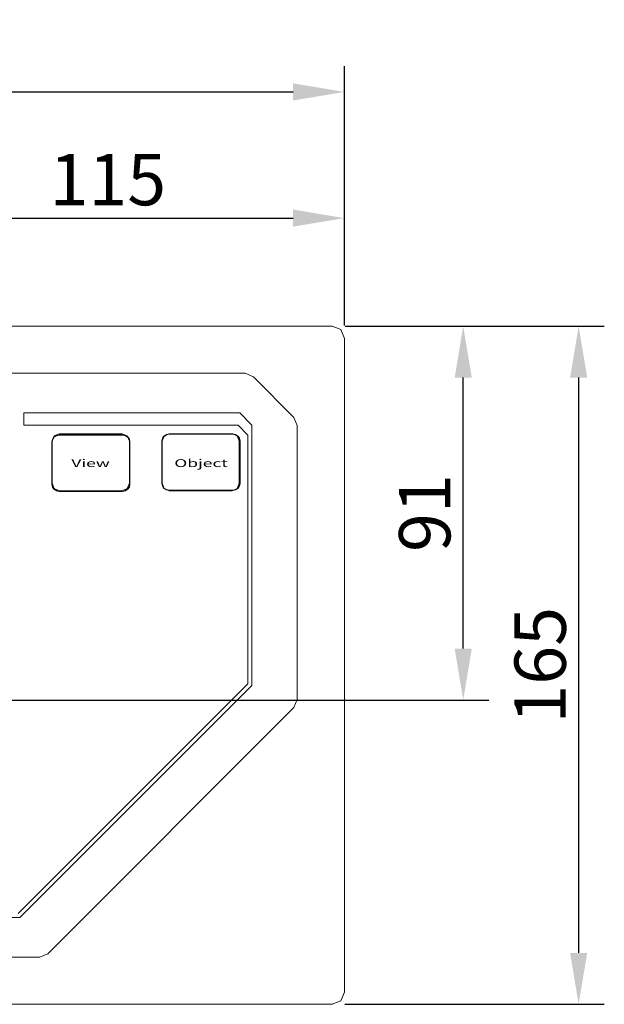
# Model space of a CAD drawing. Units: millimetres. Extents: x 0 to 940, y 0 to 1415.
# Drawn here: x 555 to 697, y 755 to 994 of the extents above; entities that cross this region are included whole.
import ezdxf

# ---------------------------------------------------------------- set-up
doc = ezdxf.new("R2010")
doc.units = ezdxf.units.MM
doc.header["$LTSCALE"] = 5
doc.layers.add('AM_5', color=3, linetype='Continuous', lineweight=25)
doc.layers.add('Layer 1', color=7, linetype='Continuous')
doc.styles.add('Arial', font='Arial', dxfattribs={"height": 1})
doc.styles.get("Standard").update_dxf_attribs({"font": 'simplex.shx'})
doc.dimstyles.new('ISO-25', dxfattribs={"dimtxt": 2.5, "dimasz": 2.5, "dimexe": 1.25, "dimexo": 0.625, "dimtad": 1, "dimtoh": 1, "dimtxsty": 'Standard', "dimcen": 2.5, "dimclrd": 3, "dimclre": 3, "dimclrt": 2, "dimadec": 0, "dimazin": 0, "dimtp": 0.2, "dimtm": 0.2, "dimtfac": 0.8, "dimtmove": 0, "dimatfit": 3, "dimfxl": 0, "dimtolj": 2, "dimarcsym": 0})

# ---------------------------------------------------------------- blocks, each defined once
blk = doc.blocks.new('*D6')
at = {"layer": 'AM_5', "color": 3, "lineweight": -2}
for p, q in [((248.77, 919.85), (248.77, 982.97)), ((633.69, 919.85), (633.69, 982.97)), ((261.27, 976.72), (621.19, 976.72))]:
    blk.add_line(p, q, dxfattribs=at)
at = {"layer": 'AM_5', "color": 3}
for points in [[(261.27, 978.81), (261.27, 974.64), (248.77, 976.72)], [(621.19, 978.81), (621.19, 974.64), (633.69, 976.72)]]:
    blk.add_solid(points, dxfattribs=at)
at = {"layer": 'Defpoints', "color": 0}
for p in [(633.69, 976.72), (248.77, 916.72), (633.69, 916.72)]:
    blk.add_point(p, dxfattribs=at)
at = {"layer": 'AM_5', "color": 2, "insert": (441.23, 986.1), "char_height": 12.5, "attachment_point": 5}
blk.add_mtext('\\A2;385', dxfattribs=at)
blk = doc.blocks.new('*D7')
at = {"layer": 'AM_5', "color": 3, "lineweight": -2}
for p, q in [((518.53, 831.81), (518.53, 952.26)), ((633.69, 919.85), (633.69, 952.26)), ((531.03, 946.01), (621.19, 946.01))]:
    blk.add_line(p, q, dxfattribs=at)
at = {"layer": 'AM_5', "color": 3}
for points in [[(531.03, 948.09), (531.03, 943.93), (518.53, 946.01)], [(621.19, 948.09), (621.19, 943.93), (633.69, 946.01)]]:
    blk.add_solid(points, dxfattribs=at)
at = {"layer": 'Defpoints', "color": 0}
for p in [(633.69, 946.01), (633.69, 916.72), (518.53, 828.69)]:
    blk.add_point(p, dxfattribs=at)
at = {"layer": 'AM_5', "color": 2, "insert": (576.11, 955.38), "char_height": 12.5, "attachment_point": 5}
blk.add_mtext('\\A2;115', dxfattribs=at)
blk = doc.blocks.new('*D8')
at = {"layer": 'AM_5', "color": 3, "lineweight": -2}
for p, q in [((633.85, 919.69), (668.87, 919.69)), ((662.62, 841.22), (662.62, 907.19)), ((521.64, 828.72), (668.87, 828.72))]:
    blk.add_line(p, q, dxfattribs=at)
at = {"layer": 'AM_5', "color": 3}
for points in [[(660.54, 907.19), (664.71, 907.19), (662.62, 919.69)], [(660.54, 841.22), (664.71, 841.22), (662.62, 828.72)]]:
    blk.add_solid(points, dxfattribs=at)
at = {"layer": 'Defpoints', "color": 0}
for p in [(630.72, 919.69), (662.62, 919.69), (518.51, 828.72)]:
    blk.add_point(p, dxfattribs=at)
at = {"layer": 'AM_5', "color": 2, "insert": (653.25, 874.21), "char_height": 12.5, "attachment_point": 5, "rotation": 90}
blk.add_mtext('\\A2;91', dxfattribs=at)
blk = doc.blocks.new('*D9')
at = {"layer": 'AM_5', "color": 3, "lineweight": -2}
for p, q in [((633.85, 919.69), (696.97, 919.69)), ((690.72, 907.19), (690.72, 767.16)), ((633.84, 754.66), (696.97, 754.66))]:
    blk.add_line(p, q, dxfattribs=at)
at = {"layer": 'AM_5', "color": 3}
for points in [[(688.64, 907.19), (692.8, 907.19), (690.72, 919.69)], [(688.64, 767.16), (692.8, 767.16), (690.72, 754.66)]]:
    blk.add_solid(points, dxfattribs=at)
at = {"layer": 'Defpoints', "color": 0}
for p in [(630.72, 919.69), (630.72, 754.66), (690.72, 754.66)]:
    blk.add_point(p, dxfattribs=at)
at = {"layer": 'AM_5', "color": 2, "insert": (681.35, 837.17), "char_height": 12.5, "attachment_point": 5, "rotation": 90}
blk.add_mtext('\\A2;165', dxfattribs=at)

msp = doc.modelspace()

# ---------------------------------------------------------------- linework, layer by layer
at = {"layer": 'Layer 1', "color": 7, "lineweight": 18}
for points in [[(630.72, 919.69), (630.72, 919.69), (251.66, 919.69), (251.66, 919.69)], [(632.86, 918.86), (632.86, 918.86), (630.72, 919.69), (630.72, 919.69)], [(633.69, 916.72), (633.69, 916.72), (632.86, 918.86), (632.86, 918.86)], [(633.69, 757.62), (633.69, 757.62), (633.69, 916.72), (633.69, 916.72)], [(609.54, 908.24), (609.54, 908.24), (272.85, 908.24), (272.85, 908.24)], [(611.54, 907.41), (611.54, 907.41), (609.54, 908.24), (609.54, 908.24)], [(621.41, 897.47), (621.41, 897.47), (611.54, 907.41), (611.54, 907.41)], [(622.23, 895.54), (622.23, 895.54), (621.41, 897.47), (621.41, 897.47)], [(622.23, 828.82), (622.23, 828.82), (622.23, 895.54), (622.23, 895.54)], [(562.56, 891.57), (562.56, 892.5), (563.32, 893.26), (564.25, 893.26)], [(562.56, 881.19), (562.56, 881.19), (562.56, 891.57), (562.56, 891.57)], [(564.25, 893.26), (564.25, 893.26), (579.71, 893.26), (579.71, 893.26)], [(579.71, 893.26), (580.65, 893.26), (581.41, 892.5), (581.41, 891.57)], [(581.41, 891.57), (581.41, 891.57), (581.41, 881.19), (581.41, 881.19)], [(589.36, 891.78), (589.36, 892.71), (590.13, 893.47), (591.06, 893.47)], [(589.36, 881.4), (589.36, 881.4), (589.36, 891.78), (589.36, 891.78)], [(591.06, 893.47), (591.06, 893.47), (606.52, 893.47), (606.52, 893.47)], [(607.61, 892.99), (607.61, 892.99), (606.37, 893.47), (606.37, 893.47)], [(606.52, 893.47), (607.46, 893.47), (608.22, 892.71), (608.22, 891.78)], [(608.09, 891.75), (608.09, 891.75), (607.61, 892.99), (607.61, 892.99)], [(608.09, 891.75), (608.09, 891.75), (608.09, 881.47), (608.09, 881.47)], [(608.22, 891.78), (608.22, 891.78), (608.22, 881.4), (608.22, 881.4)], [(564.25, 879.5), (563.32, 879.5), (562.56, 880.26), (562.56, 881.19)], [(581.41, 881.19), (581.41, 880.26), (580.65, 879.5), (579.71, 879.5)], [(591.06, 879.71), (590.13, 879.71), (589.36, 880.47), (589.36, 881.4)], [(606.52, 879.71), (606.52, 879.71), (591.06, 879.71), (591.06, 879.71)], [(606.37, 879.67), (606.37, 879.67), (607.61, 880.23), (607.61, 880.23)], [(608.22, 881.4), (608.22, 880.47), (607.46, 879.71), (606.52, 879.71)], [(607.61, 880.23), (607.61, 880.23), (608.09, 881.47), (608.09, 881.47)], [(579.71, 879.5), (579.71, 879.5), (564.25, 879.5), (564.25, 879.5)], [(561.52, 766.94), (561.52, 766.94), (621.41, 826.89), (621.41, 826.89)], [(621.41, 826.89), (621.41, 826.89), (622.23, 828.82), (622.23, 828.82)], [(559.59, 766.11), (559.59, 766.11), (561.52, 766.94), (561.52, 766.94)], [(272.85, 766.11), (272.85, 766.11), (559.59, 766.11), (559.59, 766.11)], [(632.86, 755.48), (632.86, 755.48), (633.69, 757.62), (633.69, 757.62)], [(630.72, 754.66), (630.72, 754.66), (632.86, 755.48), (632.86, 755.48)], [(251.66, 754.66), (251.66, 754.66), (630.72, 754.66), (630.72, 754.66)]]:
    msp.add_open_spline(points, degree=3, dxfattribs=at)
at = {"layer": 'Layer 1', "color": 7, "lineweight": 5}
for points in [[(608.23, 898.58), (608.23, 898.58), (555.65, 898.58), (555.65, 898.58)], [(555.65, 898.58), (555.65, 898.58), (555.65, 895.61), (555.65, 895.61)], [(611.2, 895.61), (611.2, 895.61), (608.23, 898.58), (608.23, 898.58)], [(555.65, 895.61), (555.65, 895.61), (607.81, 895.61), (607.81, 895.61)], [(607.81, 895.61), (607.81, 895.61), (610.23, 893.2), (610.23, 893.2)], [(611.2, 832.28), (611.2, 832.28), (611.2, 895.61), (611.2, 895.61)], [(563.04, 892.99), (563.04, 892.99), (562.55, 891.75), (562.55, 891.75)], [(562.55, 891.75), (562.55, 891.75), (562.55, 881.47), (562.55, 881.47)], [(564.28, 893.47), (564.28, 893.47), (563.04, 892.99), (563.04, 892.99)], [(564.28, 893.47), (564.28, 893.47), (579.6, 893.47), (579.6, 893.47)], [(580.84, 892.99), (580.84, 892.99), (579.6, 893.47), (579.6, 893.47)], [(581.39, 891.75), (581.39, 891.75), (580.84, 892.99), (580.84, 892.99)], [(581.39, 891.75), (581.39, 891.75), (581.39, 881.47), (581.39, 881.47)], [(589.81, 892.99), (589.81, 892.99), (589.32, 891.75), (589.32, 891.75)], [(589.32, 891.75), (589.32, 891.75), (589.32, 881.47), (589.32, 881.47)], [(591.05, 893.47), (591.05, 893.47), (589.81, 892.99), (589.81, 892.99)], [(591.05, 893.47), (591.05, 893.47), (606.36, 893.47), (606.36, 893.47)], [(610.23, 893.2), (610.23, 893.2), (610.23, 832.69), (610.23, 832.69)], [(562.55, 881.47), (562.55, 881.47), (563.04, 880.23), (563.04, 880.23)], [(563.04, 880.23), (563.04, 880.23), (564.28, 879.67), (564.28, 879.67)], [(564.28, 879.67), (564.28, 879.67), (579.6, 879.67), (579.6, 879.67)], [(579.6, 879.67), (579.6, 879.67), (580.84, 880.23), (580.84, 880.23)], [(580.84, 880.23), (580.84, 880.23), (581.39, 881.47), (581.39, 881.47)], [(589.32, 881.47), (589.32, 881.47), (589.81, 880.23), (589.81, 880.23)], [(589.81, 880.23), (589.81, 880.23), (591.05, 879.67), (591.05, 879.67)], [(591.05, 879.67), (591.05, 879.67), (606.36, 879.67), (606.36, 879.67)], [(610.23, 832.69), (610.23, 832.69), (554.27, 776.73), (554.27, 776.73)], [(554.69, 775.77), (554.69, 775.77), (611.2, 832.28), (611.2, 832.28)], [(482.17, 775.77), (482.17, 775.77), (554.69, 775.77), (554.69, 775.77)], [(630.72, 754.66), (630.72, 754.66), (630.79, 754.66), (630.79, 754.66)]]:
    msp.add_open_spline(points, degree=3, dxfattribs=at)
at = {"layer": 'Layer 1', "color": 7}
for points in [[(562.56, 891.57), (562.56, 892.5), (563.32, 893.26), (564.25, 893.26)], [(562.56, 881.19), (562.56, 881.19), (562.56, 891.57), (562.56, 891.57)], [(564.25, 893.26), (564.25, 893.26), (579.71, 893.26), (579.71, 893.26)], [(579.71, 893.26), (580.65, 893.26), (581.41, 892.5), (581.41, 891.57)], [(581.41, 891.57), (581.41, 891.57), (581.41, 881.19), (581.41, 881.19)], [(589.36, 891.78), (589.36, 892.71), (590.13, 893.47), (591.06, 893.47)], [(589.36, 881.4), (589.36, 881.4), (589.36, 891.78), (589.36, 891.78)], [(591.06, 893.47), (591.06, 893.47), (606.52, 893.47), (606.52, 893.47)], [(606.52, 893.47), (607.46, 893.47), (608.22, 892.71), (608.22, 891.78)], [(608.22, 891.78), (608.22, 891.78), (608.22, 881.4), (608.22, 881.4)], [(564.25, 879.5), (563.32, 879.5), (562.56, 880.26), (562.56, 881.19)], [(581.41, 881.19), (581.41, 880.26), (580.65, 879.5), (579.71, 879.5)], [(591.06, 879.71), (590.13, 879.71), (589.36, 880.47), (589.36, 881.4)], [(606.52, 879.71), (606.52, 879.71), (591.06, 879.71), (591.06, 879.71)], [(608.22, 881.4), (608.22, 880.47), (607.46, 879.71), (606.52, 879.71)], [(579.71, 879.5), (579.71, 879.5), (564.25, 879.5), (564.25, 879.5)]]:
    msp.add_open_spline(points, degree=3, dxfattribs=at)

# ---------------------------------------------------------------- texts
at = {"layer": 'Layer 1', "color": 7, "style": 'Arial', "oblique": 0, "width": 1.637865}
for s, p in [('View', (567.23, 885.42)), ('Object', (592.3, 885.42))]:
    msp.add_text(s, height=1.898, dxfattribs=at).set_placement(p)

# ---------------------------------------------------------------- dimensions: what is measured, and where the dimension line sits
at = {"layer": 'AM_5'}
for base, p1, p2, angle, picture, middle in [((633.69, 976.72), (248.77, 916.72), (633.69, 916.72), 180, '*D6', (441.23, 986.1)), ((633.69, 946.01), (518.53, 828.69), (633.69, 916.72), 180, '*D7', (576.11, 955.38)), ((662.62, 919.69), (518.51, 828.72), (630.72, 919.69), 90, '*D8', (653.25, 874.21)), ((690.72, 754.66), (630.72, 919.69), (630.72, 754.66), 90, '*D9', (681.35, 837.17))]:
    dim = msp.add_linear_dim(base=base, p1=p1, p2=p2, angle=angle, dimstyle='ISO-25', override={"dimscale": 5, "dimdec": 0}, dxfattribs=at)
    dim.commit()
    dim.dimension.update_dxf_attribs({"geometry": picture, "text_midpoint": middle})

doc.saveas('drawing.dxf')
